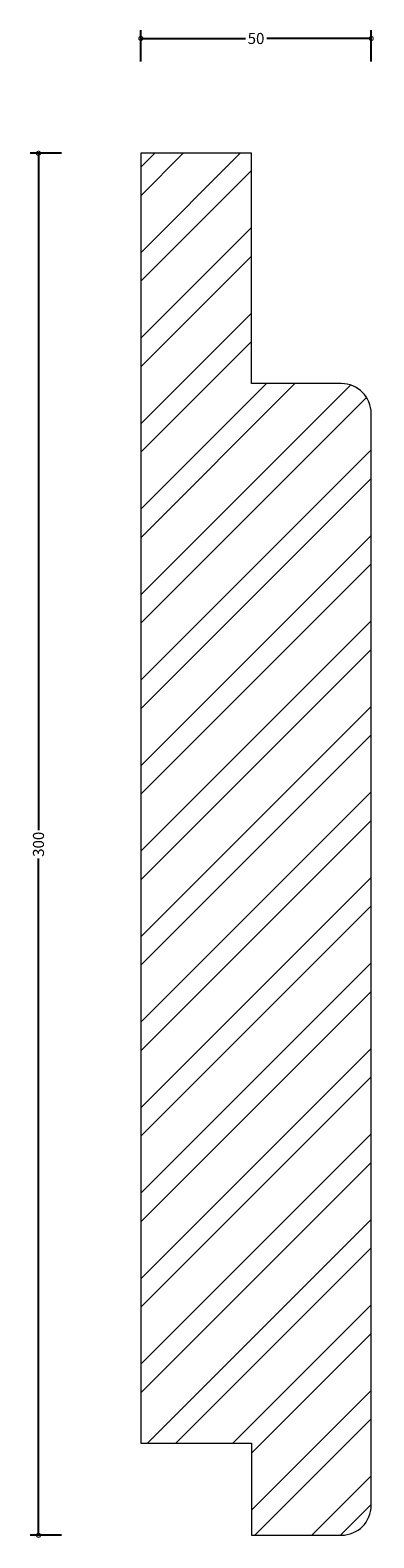
# Model space of a CAD drawing. Units: millimetres. Extents: x -24 to 51, y -1 to 327.
import ezdxf

# ---------------------------------------------------------------- set-up
doc = ezdxf.new("R2010")
doc.units = ezdxf.units.MM
doc.header["$MEASUREMENT"] = 0
for name, color, linetype, lineweight in [('AD-Dimension', 8, 'Continuous', 20), ('AD-Drawing', 81, 'Continuous', 20), ('AD-Hatch', 8, 'Continuous', 13)]:
    doc.layers.add(name, color=color, linetype=linetype, lineweight=lineweight)
doc.styles.add('AD_Dimensions Text', font='ARIALN_0.TTF')
doc.dimstyles.new('AD_Dimension', dxfattribs={"dimscale": 0, "dimtxt": 2.4, "dimasz": 1.8, "dimexe": 1.8, "dimexo": 0.625, "dimgap": 0.9, "dimtad": 0, "dimdec": 0, "dimzin": 0, "dimdsep": 46, "dimtxsty": 'AD_Dimensions Text', "dimblk": 'DOTSMALL', "dimblk1": 'DOTSMALL', "dimblk2": 'DOT', "dimcen": 0.9, "dimclrt": 7, "dimadec": 0, "dimazin": 0, "dimtfac": 1, "dimtdec": 0, "dimtofl": 0, "dimtmove": 0, "dimatfit": 3, "dimldrblk": 'DOTSMALL', "dimfxl": 5, "dimfxlon": 1, "dimtolj": 1, "dimtzin": 0, "dimarcsym": 0})

# ---------------------------------------------------------------- blocks, each defined once
blk = doc.blocks.new('_DotSmall')
at = {"color": 0, "linetype": 'ByBlock', "const_width": 0.5}
blk.add_lwpolyline([(-0.0625, 0, 1), (0.0625, 0, 1)], format="xyb", close=True, dxfattribs=at)
blk = doc.blocks.new('*D4')
at = {"layer": 'AD-Dimension', "color": 0, "lineweight": -2}
for p, q in [((-17.21, 300), (-24.01, 300)), ((-22.21, 300), (-22.21, 153.07)), ((-22.21, 0), (-22.21, 146.93)), ((-17.21, 0), (-24.01, 0))]:
    blk.add_line(p, q, dxfattribs=at)
at = {"layer": 'AD-Dimension', "color": 0, "lineweight": -2, "xscale": 1.8, "yscale": 1.8, "zscale": 1.8}
for p, rotation in [((-22.21, 300), 90), ((-22.21, 0), 270)]:
    blk.add_blockref('_DotSmall', p, dxfattribs=dict(at, rotation=rotation))
at = {"layer": 'AD-Dimension', "color": 7, "insert": (-22.21, 150), "char_height": 2.4, "attachment_point": 5, "rotation": 90, "style": 'AD_Dimensions Text'}
blk.add_mtext('\\A1;300', dxfattribs=at)
blk = doc.blocks.new('_Dot')
at = {"color": 0, "linetype": 'ByBlock', "lineweight": -2}
blk.add_line((-0.5, 0), (-1, 0), dxfattribs=at)
at = {"color": 0, "linetype": 'ByBlock', "const_width": 0.5}
blk.add_lwpolyline([(-0.25, 0, 1), (0.25, 0, 1)], format="xyb", close=True, dxfattribs=at)
blk = doc.blocks.new('*D5')
at = {"layer": 'AD-Dimension', "color": 0, "lineweight": -2}
for p, q in [((0, 319.93), (0, 326.73)), ((0, 324.93), (22.69, 324.93)), ((50, 324.93), (27.31, 324.93)), ((50, 319.93), (50, 326.73))]:
    blk.add_line(p, q, dxfattribs=at)
at = {"layer": 'AD-Dimension', "color": 0, "lineweight": -2, "xscale": 1.8, "yscale": 1.8, "zscale": 1.8, "rotation": 180}
blk.add_blockref('_DotSmall', (0, 324.93), dxfattribs=at)
at = {"layer": 'AD-Dimension', "color": 0, "lineweight": -2, "xscale": 1.8, "yscale": 1.8, "zscale": 1.8}
blk.add_blockref('_DotSmall', (50, 324.93), dxfattribs=at)
at = {"layer": 'AD-Dimension', "color": 7, "insert": (25, 324.93), "char_height": 2.4, "attachment_point": 5, "style": 'AD_Dimensions Text'}
blk.add_mtext('\\A1;50', dxfattribs=at)

msp = doc.modelspace()

# ---------------------------------------------------------------- hatches: boundary and pattern name
at = {"layer": 'AD-Hatch'}
h = msp.add_hatch(dxfattribs=at)
h.set_pattern_fill('ANSI32', color=256, scale=35)
edge = h.paths.add_edge_path()
edge.add_spline(control_points=[(50, 243.5), (50, 247.09), (47.09, 250), (43.5, 250)], knot_values=[21, 21, 21, 21, 22, 22, 22, 22], degree=3, periodic=0)
edge.add_spline(control_points=[(43.5, 250), (43.5, 250), (24, 250), (24, 250)], knot_values=[0, 0, 0, 0, 3, 3, 3, 3], degree=3, periodic=0)
edge.add_spline(control_points=[(24, 250), (24, 250), (24, 300), (24, 300)], knot_values=[3, 3, 3, 3, 4, 4, 4, 4], degree=3, periodic=0)
edge.add_spline(control_points=[(24, 300), (24, 300), (0, 300), (0, 300)], knot_values=[4, 4, 4, 4, 5, 5, 5, 5], degree=3, periodic=0)
edge.add_spline(control_points=[(0, 300), (0, 300), (0, 20), (0, 20)], knot_values=[5, 5, 5, 5, 7, 7, 7, 7], degree=3, periodic=0)
edge.add_spline(control_points=[(0, 20), (0, 20), (24, 20), (24, 20)], knot_values=[7, 7, 7, 7, 8, 8, 8, 8], degree=3, periodic=0)
edge.add_spline(control_points=[(24, 20), (24, 20), (24, 0), (24, 0)], knot_values=[8, 8, 8, 8, 9, 9, 9, 9], degree=3, periodic=0)
edge.add_spline(control_points=[(24, 0), (24, 0), (43.5, 0), (43.5, 0)], knot_values=[9, 9, 9, 9, 14, 14, 14, 14], degree=3, periodic=0)
edge.add_spline(control_points=[(43.5, 0), (47.09, 0), (50, 2.91), (50, 6.5)], knot_values=[14, 14, 14, 14, 15, 15, 15, 15], degree=3, periodic=0)
edge.add_spline(control_points=[(50, 6.5), (50, 6.5), (50, 243.5), (50, 243.5)], knot_values=[15, 15, 15, 15, 21, 21, 21, 21], degree=3, periodic=0)

# ---------------------------------------------------------------- linework, layer by layer
at = {"layer": 'AD-Drawing'}
for points in [[(24, 300), (24, 300), (0, 300), (0, 300)], [(0, 300), (0, 300), (0, 20), (0, 20)], [(24, 250), (24, 250), (24, 300), (24, 300)], [(43.5, 250), (43.5, 250), (24, 250), (24, 250)], [(50, 243.5), (50, 247.09), (47.09, 250), (43.5, 250)], [(50, 6.5), (50, 6.5), (50, 243.5), (50, 243.5)], [(0, 20), (0, 20), (24, 20), (24, 20)], [(24, 20), (24, 20), (24, 0), (24, 0)], [(43.5, 0), (47.09, 0), (50, 2.91), (50, 6.5)], [(24, 0), (24, 0), (43.5, 0), (43.5, 0)]]:
    msp.add_open_spline(points, degree=3, dxfattribs=at)

# ---------------------------------------------------------------- dimensions: what is measured, and where the dimension line sits
at = {"layer": 'AD-Dimension'}
dim = msp.add_linear_dim(base=(0, 324.93), p1=(50, 125), p2=(0, 300), dimstyle='AD_Dimension', dxfattribs=at)
dim.commit()
dim.dimension.update_dxf_attribs({"geometry": '*D5', "text_midpoint": (25, 324.93)})
dim = msp.add_linear_dim(base=(-22.21, 300), p1=(24, 0), p2=(0, 300), angle=90, dimstyle='AD_Dimension', dxfattribs=at)
dim.commit()
dim.dimension.update_dxf_attribs({"geometry": '*D4', "text_midpoint": (-22.21, 150)})

doc.saveas('drawing.dxf')
